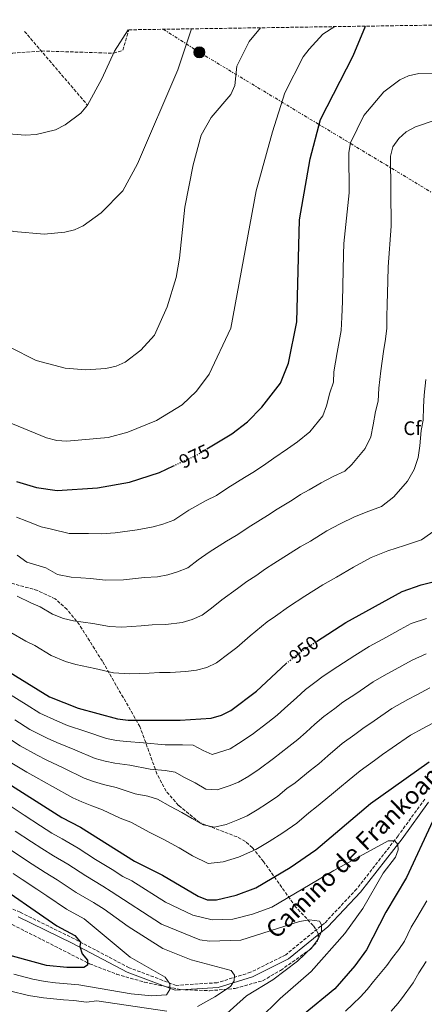
# Model space of a CAD drawing. Units: metres. Extents: x 604037 to 607483, y 4729215 to 4731580.
# Drawn here: x 606923 to 607130, y 4731074 to 4731578 of the extents above; entities that cross this region are included whole.
import ezdxf
from ezdxf.enums import TextEntityAlignment as Align

# ---------------------------------------------------------------- set-up
doc = ezdxf.new("R2010")
doc.units = ezdxf.units.M
doc.header["$MEASUREMENT"] = 0
for name, pattern in [('DGN Style 3', [2.435890702152634, 1.739921930109024, -0.6959687720436097]), ('DGN Style 5', [1.217945351076317, 0.5219765790327072, -0.6959687720436097]), ('DGN Style 7', [3.4798438602180486, 1.565929737098122, -0.6959687720436097, 0.5219765790327072, -0.6959687720436097])]:
    doc.linetypes.add(name, pattern=pattern)
for name, color, linetype, lineweight in [('Camino', 7, 'DGN Style 3', 0), ('Cota de curva de nivel directora', 7, 'Continuous', 0), ('Curva de nivel directora', 30, 'Continuous', 30), ('Curva de nivel directora no vista', 30, 'DGN Style 5', 30), ('Curva de nivel intermedia', 30, 'Continuous', 0), ('Etiqueta de zona arbolada', 92, 'Continuous', 0), ('Línea eléctrica', 6, 'DGN Style 7', 0), ('Margen derecho', 7, 'Continuous', 0), ('Poste tendido eléctrico', 7, 'Continuous', 0), ('Senda', 7, 'DGN Style 3', 0), ('Torre eléctrica', 7, 'Continuous', 0), ('Zona arbolada', 92, 'DGN Style 3', 0)]:
    doc.layers.add(name, color=color, linetype=linetype, lineweight=lineweight)
doc.styles.add('Style-Arial', font='arial.ttf')

# ---------------------------------------------------------------- blocks, each defined once
blk = doc.blocks.new('5PELE')
at = {"layer": 'Torre eléctrica', "linetype": 'Continuous', "lineweight": 0}
h = blk.add_hatch(color=9, dxfattribs=at)
edge = h.paths.add_edge_path()
edge.add_arc((-2.000000476837158e-05, 0), 0.2850000000000001, 0, 360)
at = {"layer": 'Torre eléctrica', "color": 252, "linetype": 'Continuous', "lineweight": 0}
blk.add_circle((-2.000000476837158e-05, 0), 0.2850000000000001, dxfattribs=at)

msp = doc.modelspace()

# ---------------------------------------------------------------- linework, layer by layer
at = {"layer": 'Camino', "color": 7, "linetype": 'DGN Style 3', "lineweight": 0}
msp.add_polyline3d([(607130.579999997, 4731179.510000001, 921.9600000000065), (607116.8799999976, 4731160.690000001, 920.6600000000036), (607095.6499999978, 4731133.439999999, 917.4199999999984), (607079.2600000018, 4731115.990000002, 916.1199999999953), (607059.2899999982, 4731099.770000001, 913.529999999999), (607041.3399999996, 4731090.820000002, 911.9100000000036), (607024.1900000013, 4731085.500000001, 909.6399999999995), (607003.1400000004, 4731084.150000001, 906.0700000000071), (606979.0799999987, 4731093.17, 903.4799999999962), (606951.0599999984, 4731107.92, 899.9100000000036), (606923.3500000011, 4731121.520000001, 896.6699999999984), (606885.8999999985, 4731137.470000002, 892.1300000000049)], dxfattribs=at)
at = {"layer": 'Curva de nivel directora', "color": 30, "linetype": 'Continuous', "lineweight": 30, "flags": 128}
for points, elevation in [([(607018.9299999997, 4731358.700000001), (607031.6599999992, 4731366.480000001), (607039.7399999994, 4731372.539999999), (607047.0700000006, 4731380.030000002), (607056.6500000006, 4731392.410000003), (607060.77, 4731402.650000001), (607065.0199999993, 4731423.74), (607066.3699999992, 4731475.9), (607071.9199999992, 4731507.160000001), (607077.0800000002, 4731527.340000001), (607093.8999999999, 4731559.890000002), (607100.1499999994, 4731575.07)], 975), ([(606921.4199999999, 4731342.050000001), (606931.6700000005, 4731338.970000001), (606942.1800000003, 4731337.470000001), (606962.980000001, 4731338.83), (606979.2999999999, 4731341.680000001), (606994.6199999999, 4731346.61), (607001.7999999993, 4731349.960000001)], 975.0000000000002), ([(607075.0700000008, 4731260.16), (607090.0399999998, 4731269.880000001), (607118.9000000004, 4731285.690000001), (607128.6300000001, 4731289.080000003), (607144.3599999992, 4731293.02)], 950.0000000000002), ([(606915.1399999991, 4731246.140000002), (606938.3299999991, 4731231.82), (606952.9699999995, 4731225.970000002), (606973.2299999993, 4731220.52), (606978.569999999, 4731219.789999999), (607005.3299999987, 4731219.86), (607021.0699999988, 4731220.950000001), (607026.3899999985, 4731222.380000002), (607031.1499999994, 4731224.880000001), (607044.27, 4731234.730000001), (607059.5699999998, 4731248.840000002)], 950), ([(606954.1399999985, 4731165.109999999), (606981.8499999981, 4731147.640000002), (606996.2599999983, 4731140.460000002), (607014.399999999, 4731129.770000001), (607019.150000001, 4731127.960000001), (607023.8799999985, 4731127.940000001), (607033.9799999992, 4731130.24), (607044.0699999988, 4731134.020000001), (607061.5599999991, 4731144.430000001), (607074.6599999995, 4731153.450000001), (607102.7600000004, 4731177.230000001), (607132.7699999998, 4731198.61)], 925), ([(606913.1499999998, 4731190), (606944.5999999989, 4731170), (606954.1399999985, 4731165.109999999)], 925.0000000000002), ([(607134.7099999998, 4731168.310000001), (607121.1600000003, 4731139.430000001), (607110.5599999988, 4731121.520000001), (607100.7100000005, 4731102.400000001), (607094.7299999992, 4731094.060000002), (607084.5199999989, 4731082.45), (607068.1699999986, 4731069.050000003)], 925), ([(606906.86, 4731138.890000001), (606942.1600000003, 4731114.630000004), (606951.2399999995, 4731109.740000002), (606954.2100000001, 4731106.220000002), (606953.839999999, 4731103.99), (606955.0100000004, 4731100.300000001), (606957.8099999987, 4731097.060000001), (606957.7699999985, 4731094.5), (606955.8799999999, 4731093.34), (606947.2400000008, 4731093.199999999), (606936.8299999993, 4731094.340000002), (606881.2899999997, 4731109.430000001)], 900.0000000000002)]:
    msp.add_lwpolyline(points, dxfattribs=dict(at, elevation=elevation))
at = {"layer": 'Curva de nivel directora no vista', "color": 30, "linetype": 'DGN Style 5', "lineweight": 30, "flags": 128}
for points, elevation in [([(607001.7999999993, 4731349.960000001), (607013.7300000007, 4731355.52), (607018.9299999997, 4731358.700000001)], 975.0000000000005), ([(607059.5699999998, 4731248.840000002), (607060.209999999, 4731249.430000001), (607068.3200000006, 4731255.770000001), (607075.0700000008, 4731260.16)], 950.0000000000005)]:
    msp.add_lwpolyline(points, dxfattribs=dict(at, elevation=elevation))
at = {"layer": 'Curva de nivel intermedia', "color": 30, "linetype": 'Continuous', "lineweight": 0, "flags": 128}
for points, elevation in [([(606827.8399999996, 4731570.899999999), (606843.3200000006, 4731550.689999999), (606848.9500000009, 4731541.189999999), (606855.4800000021, 4731526.560000001), (606863.0000000013, 4731513.179999999), (606869.1300000001, 4731504.189999999), (606875.8400000001, 4731496.75), (606896.3500000002, 4731479.480000001), (606905.4699999997, 4731474.159999999), (606910.1700000003, 4731472.239999999), (606920.0300000019, 4731469.960000001), (606935.5900000011, 4731468.679999998), (606946.1400000011, 4731469.630000001), (606951.1400000012, 4731470.75), (606955.6400000006, 4731472.930000001), (606964.8400000005, 4731479.449999999), (606975.9000000004, 4731490.849999999), (606983.4100000005, 4731504.66), (607004.0500000002, 4731552.739999999), (607011.0599999996, 4731573.709999999)], 990.0000000000002), ([(606860.5600000004, 4731571.4), (606863.900000002, 4731567.399999999), (606871.7400000008, 4731554.34), (606879.1799999995, 4731540.019999999), (606886.5600000002, 4731532.640000001), (606895.5900000002, 4731526.999999999), (606905.2500000007, 4731523.050000002), (606915.3899999994, 4731520.13), (606925.7800000008, 4731519.220000001), (606931.4900000016, 4731519.66), (606941.4800000007, 4731522.07), (606946.310000001, 4731524.550000001), (606954.4200000003, 4731530.600000001), (606957.8199999998, 4731534.649999999), (606965.1600000003, 4731548.159999999), (606971.5900000008, 4731562.33), (606978.5600000002, 4731573.210000001)], 995), ([(606907.6600000003, 4731376.289999999), (606936.76, 4731364.449999999), (606942.12, 4731363.029999998), (606947.1700000014, 4731362.599999999), (606968.4300000003, 4731364.49), (606978.3900000004, 4731367.3), (606993.0799999998, 4731373.24), (607006.3500000001, 4731381.23), (607013.5400000007, 4731388.33), (607020.1500000001, 4731396.989999999), (607031.1800000007, 4731420.470000001), (607044.2000000007, 4731490.84), (607052.4700000009, 4731521.009999998), (607058.8300000001, 4731541.029999999), (607068.3300000017, 4731559.33), (607071.3200000002, 4731563.350000001), (607078.2400000002, 4731570.909999999), (607084.4699999997, 4731574.829999999)], 980), ([(606917.9900000012, 4731410.729999999), (606931.5800000011, 4731403.960000001), (606946.3900000014, 4731400.009999999), (606956.9700000006, 4731399.16), (606967.190000002, 4731399.84), (606972.4600000003, 4731401.02), (606977.02, 4731403.060000001), (606985.1600000006, 4731409.199999998), (606992.1400000011, 4731416.939999999), (606998.640000001, 4731431.38), (607003.1200000005, 4731446.4), (607004.9599999998, 4731456.4), (607007.7100000014, 4731482.480000001), (607011.9400000003, 4731504.07), (607015.9300000002, 4731519.350000001), (607021.0599999998, 4731528.259999999), (607031.2000000009, 4731540.060000001), (607033.2300000006, 4731544.699999999), (607034.2499999997, 4731554.659999999), (607040.630000001, 4731567.25), (607046.4699999995, 4731574.25)], 985), ([(606921.3600000018, 4731323.83), (606926.7000000017, 4731321.680000001), (606934.0300000008, 4731318.789999999), (606939.3300000004, 4731317.630000002), (606948.3300000015, 4731315.430000001), (606958.2500000013, 4731315.430000001), (606965.0300000006, 4731315.170000001), (606972.0300000012, 4731315.710000002), (606983.1500000012, 4731317.31), (606991.4600000016, 4731318.76), (606996.3299999998, 4731320.269999999), (607001.9300000012, 4731322.259999998), (607009.6500000015, 4731327.279999998), (607018.6100000001, 4731332.24), (607023.8100000013, 4731334.920000001), (607029.7400000013, 4731338.74), (607038.2400000016, 4731344.009999999), (607043.3400000001, 4731347.16), (607049.1699999995, 4731351.000000001), (607053.3100000012, 4731353.929999999), (607060.3099999996, 4731358.71), (607065.3200000009, 4731362.330000001), (607071.6700000011, 4731367.369999999), (607078.3400000008, 4731375.689999998), (607080.280000001, 4731380.689999999), (607081.9200000016, 4731387.430000001), (607083.7300000021, 4731392.92), (607084.0100000015, 4731398.189999999), (607085.7200000014, 4731408.029999999), (607087.6900000006, 4731419.300000001), (607088.1300000009, 4731426.140000001), (607088.3299999998, 4731434.140000001), (607088.5399999999, 4731442.140000001), (607088.7500000001, 4731450.140000001), (607088.9500000012, 4731458.130000001), (607089.100000001, 4731463.869999998), (607091.7300000018, 4731489.77), (607091.5799999998, 4731510.449999999), (607092.4699999995, 4731515.409999999), (607099.3800000006, 4731529.279999998), (607109.5700000008, 4731541.38), (607117.6900000012, 4731547.640000001)], 970), ([(607117.6900000012, 4731547.640000001), (607122.2500000009, 4731549.679999999), (607127.5100000004, 4731550.81), (607147.8500000006, 4731550.96)], 970), ([(607110.3700000009, 4731414.869999998), (607111.0300000004, 4731420.550000001), (607111.1800000002, 4731426.55), (607111.3400000011, 4731432.550000001), (607111.4900000008, 4731438.550000001), (607111.6500000019, 4731444.55), (607111.8399999995, 4731451.850000001), (607113.3700000006, 4731472.640000002), (607112.9400000015, 4731508.480000001), (607114.1999999998, 4731513.319999999), (607117.2199999996, 4731517.649999999), (607121.0000000015, 4731520.92), (607125.8300000017, 4731523.539999999), (607135.3700000015, 4731526.739999999)], 965.0000000000002), ([(606921.7199999995, 4731304.390000001), (606926.7599999999, 4731300.789999999), (606936.4699999995, 4731297.79), (606942.5, 4731294.470000001), (606949.4900000016, 4731293.069999999), (606959.3399999999, 4731292.42), (606967.0800000002, 4731291.5), (606976.1700000007, 4731291.739999999), (606987.0000000001, 4731292.939999999), (606993.7000000012, 4731293.230000001), (606998.86, 4731294.31), (607003.8400000001, 4731295.800000001), (607009.2300000013, 4731297.92), (607014.4800000017, 4731301.86), (607020.1400000012, 4731305.84), (607029.0100000004, 4731311.539999999), (607033.8899999998, 4731314.319999999), (607041.4800000006, 4731319.359999999), (607049.9500000018, 4731324.67), (607055.01, 4731327.84), (607062.6699999999, 4731332.52), (607066.8699999999, 4731335.32), (607071.4000000006, 4731337.8), (607077.390000001, 4731341.3), (607083.5700000012, 4731344.619999999), (607089.6300000007, 4731347.240000002), (607093.2100000015, 4731350.759999999), (607100.0199999999, 4731358.970000001), (607102.9099999999, 4731364.829999999), (607104.1900000006, 4731371.039999999), (607105.3300000007, 4731377.82), (607106.7000000008, 4731383.180000001), (607106.9800000002, 4731389.73), (607107.9700000006, 4731398.659999999), (607109.4299999999, 4731408.529999999), (607110.3700000009, 4731414.869999998)], 965.0000000000002), ([(607127.1300000004, 4731354.289999999), (607127.9700000008, 4731360.350000001), (607128.7400000021, 4731368.210000002), (607129.6600000006, 4731373.449999998), (607129.8799999997, 4731380.279999999), (607130.280000002, 4731386.27), (607131.0800000001, 4731394.210000001)], 960), ([(606921.7599999997, 4731283.270000001), (606928.8400000008, 4731279.84), (606933.6200000017, 4731277.939999999), (606939.8700000015, 4731274.079999999), (606945.4400000015, 4731271.859999999), (606950.6500000017, 4731270.699999999), (606960.4400000017, 4731269.4), (606969.1299999999, 4731267.839999998), (606975.3300000003, 4731267.409999999), (606985.2700000001, 4731268.119999997), (606990.8600000005, 4731268.58), (606997.91, 4731268.8), (607006.2600000007, 4731269.859999999), (607011.3600000015, 4731271.32), (607016.5400000003, 4731273.569999999), (607021.3400000016, 4731277.17), (607026.6200000009, 4731281.52), (607034.650000002, 4731287.269999999), (607039.4100000008, 4731290.839999998), (607043.9800000016, 4731293.710000001), (607048.9999999997, 4731297.3), (607053.2199999996, 4731299.980000001), (607061.6700000009, 4731305.34), (607066.6900000012, 4731308.519999999), (607071.9500000004, 4731311.399999999), (607080.4400000019, 4731316.710000001), (607087.2300000002, 4731320.430000001), (607094.4699999999, 4731323.899999999), (607101.8300000003, 4731326.92), (607108.4000000019, 4731329.189999999), (607114.7499999999, 4731334.149999999), (607121.7100000001, 4731342.25), (607125.0899999996, 4731348.2), (607127.1300000004, 4731354.289999999)], 960), ([(606918.4500000017, 4731264.710000001), (606926.2500000002, 4731260.359999999), (606930.7600000007, 4731258.100000001), (606939.1000000002, 4731252.95), (606946.53, 4731249.98), (606951.8099999995, 4731248.34), (606961.5300000003, 4731246.390000001), (606971.1799999997, 4731244.179999999), (606979.4500000019, 4731243.609999999), (606989.4200000009, 4731243.970000001), (606994.7100000016, 4731244.21), (607000.1200000007, 4731244.230000001), (607008.1000000003, 4731244.779999998), (607013.6700000004, 4731245.399999999), (607018.8700000016, 4731246.850000001), (607023.8499999995, 4731249.230000001), (607030.2400000021, 4731254.029999999), (607034.3400000012, 4731257.109999999), (607041.1299999995, 4731262.949999998), (607049.810000001, 4731270.13), (607054.0600000002, 4731273.109999998), (607060.75, 4731277.899999999), (607069.1699999999, 4731283.300000002), (607078.360000001, 4731289.199999998), (607085.3800000016, 4731293.039999999), (607094.0099999994, 4731298.099999998), (607103.0700000009, 4731303.060000001), (607111.5500000012, 4731306.489999999), (607120.0800000007, 4731309.210000002), (607128.8499999993, 4731312.24), (607136.2900000003, 4731317.539999997)], 955), ([(606917.9199999997, 4731233.189999999), (606926.3799999999, 4731227.86), (606933.2999999999, 4731223.460000001), (606942.4100000005, 4731219.42), (606947.5400000003, 4731217.17), (606956.9500000004, 4731214.009999999), (606967.5099999994, 4731210.41), (606972.6600000014, 4731209.38), (606977.6799999995, 4731208.87), (606986.5300000008, 4731208.349999999), (606997.6300000007, 4731207.31), (607006.4500000007, 4731207.33), (607011.9100000013, 4731207.119999999), (607016.9699999995, 4731204.350000001), (607021.6299999999, 4731202.350000001), (607030.7900000018, 4731205.220000001), (607035.07, 4731207.92), (607042.1399999999, 4731212.529999998), (607050.0700000003, 4731218.630000001), (607054.9299999997, 4731222.350000001), (607058.9100000004, 4731225.939999999), (607064.7900000013, 4731231.369999999), (607069.530000002, 4731235.569999999), (607074.3100000008, 4731239.190000001), (607078.4600000015, 4731242.390000001), (607085.9900000019, 4731247.319999999), (607094.6300000009, 4731253.050000001), (607102.0899999996, 4731257.55), (607106.4900000007, 4731259.930000001), (607110.9600000011, 4731262.349999999), (607117.9800000017, 4731266.199999998), (607123.6200000012, 4731269.269999999), (607131.4100000008, 4731271.989999999)], 945), ([(607053.1400000014, 4731200.180000001), (607060.9900000015, 4731206.369999998), (607065.5900000014, 4731209.970000001), (607069.8700000017, 4731213.77), (607074.2800000019, 4731217.830000001), (607078.8600000016, 4731221.710000001), (607084.480000001, 4731225.88), (607088.6100000015, 4731229), (607095.2700000001, 4731233.430000001), (607104.1600000017, 4731239.439999999), (607109.7600000007, 4731242.810000001), (607118.7400000017, 4731247.619999999), (607124.0000000012, 4731250.5), (607131.1800000005, 4731253.84)], 940), ([(607055.3499999997, 4731181.02), (607059.9299999997, 4731184.899999999), (607064.1299999995, 4731187.84), (607071.9100000003, 4731194.109999998), (607076.2400000021, 4731197.59), (607080.8300000008, 4731201.59), (607088.1800000002, 4731207.849999999), (607094.6399999998, 4731212.560000001), (607098.7600000014, 4731215.609999998), (607104.5500000005, 4731219.529999999), (607113.7000000014, 4731225.83), (607121.850000001, 4731230.42), (607126.5100000012, 4731232.890000002), (607133.0700000015, 4731236.430000001)], 935.0000000000002), ([(606920.5900000007, 4731220.090000001), (606928.2599999997, 4731215.09), (606937.2000000003, 4731210.720000001), (606942.110000001, 4731208.359999998), (606951.2700000008, 4731204.659999998), (606961.7800000006, 4731200.309999999), (606966.7600000006, 4731198.960000001), (606971.800000001, 4731197.929999999), (606979.49, 4731196.88), (606989.9300000005, 4731194.759999999), (606997.5999999995, 4731194.109999998), (607002.7600000005, 4731193.279999999), (607007.1700000004, 4731190.74), (607012.8700000001, 4731187.74), (607018.4, 4731184.48), (607024.1399999999, 4731184.189999999), (607030.2700000011, 4731186.179999998), (607035.1799999995, 4731188.060000001), (607040.4600000012, 4731191.199999998), (607045.7000000007, 4731194.810000001), (607053.1400000014, 4731200.180000001)], 940), ([(607082.8200000002, 4731181.859999999), (607086.9000000015, 4731185.21), (607091.7899999999, 4731189.41), (607097.5000000009, 4731193.99), (607104.8099999998, 4731199.25), (607108.9000000004, 4731202.220000001), (607113.8400000001, 4731205.630000001), (607123.2400000012, 4731212.220000001), (607129.530000001, 4731215.67), (607134.2899999997, 4731218.159999999)], 930), ([(606914.8100000005, 4731212.31), (606923.2200000016, 4731206.730000001), (606932.0000000013, 4731202.019999999), (606936.6700000007, 4731199.560000001), (606945.6000000001, 4731195.3), (606956.0499999997, 4731190.210000001), (606960.8600000021, 4731188.55), (606965.9100000013, 4731186.989999999), (606972.4500000014, 4731185.4), (606982.2300000003, 4731182.210000001), (606988.7600000015, 4731180.890000001), (606993.6000000007, 4731179.449999998), (607000.2200000013, 4731175.630000001), (607006.1900000015, 4731172.66), (607011.3500000002, 4731169.609999998), (607017.0700000002, 4731166.24), (607022.7600000009, 4731165.140000001), (607028.8200000004, 4731166.529999998), (607034.870000001, 4731168.789999999), (607039.5800000007, 4731170.890000001), (607044.7300000006, 4731173.960000001), (607049.9600000008, 4731177.309999999), (607055.3499999997, 4731181.02)], 935.0000000000002), ([(606918.1900000002, 4731198.36), (606926.7900000011, 4731193.329999999), (606931.2400000015, 4731190.749999999), (606939.9200000005, 4731185.939999999), (606950.3200000009, 4731180.099999999), (606954.9500000001, 4731178.13), (606960.0300000005, 4731176.050000001), (606965.4100000005, 4731173.920000001), (606974.53, 4731169.66), (606979.9100000003, 4731167.67), (606989.6900000013, 4731162.3), (606996.8500000006, 4731158.739999999), (607004.6700000016, 4731154.529999998), (607011.5600000003, 4731150.470000002), (607019.530000001, 4731146.56), (607027.22, 4731147.429999999), (607035.1500000004, 4731149.779999998), (607043.9700000006, 4731153.730000001), (607050.8500000003, 4731157.829999999), (607057.8200000019, 4731162.289999999), (607065.0100000004, 4731167.230000001), (607071.11, 4731172.4), (607075.1199999999, 4731175.489999999), (607082.8200000002, 4731181.859999999)], 930), ([(606916.6900000003, 4731177.05), (606925.3899999997, 4731171.189999999), (606933.7900000017, 4731165.76), (606939.5200000005, 4731162.080000001), (606944.7300000007, 4731159.119999999), (606953.0099999999, 4731154.34), (606961.9000000014, 4731148.609999999), (606970.4800000022, 4731143.369999998), (606975.8900000014, 4731139.87), (606980.430000001, 4731137.61), (606997.7000000001, 4731126.640000001), (607011.7300000002, 4731119.999999999), (607021.5700000017, 4731117.699999999), (607032.2400000002, 4731118.060000001), (607042.3700000001, 4731120.529999998)], 920.0000000000002), ([(606920.7600000006, 4731163.109999999), (606929.1200000001, 4731157.630000001), (606934.440000002, 4731154.159999999), (606940.41, 4731150.519999999), (606947.650000002, 4731146.230000001), (606956.9600000016, 4731140.119999998), (606965.6699999998, 4731134.960000001), (606969.9300000002, 4731132.100000001), (606995.7199999996, 4731115.52), (607015.2599999995, 4731107.470000001), (607020.2000000017, 4731106.689999999), (607036.2600000014, 4731107.249999999)], 915), ([(606916.1200000005, 4731155.039999997), (606924.4400000019, 4731149.49), (606929.3700000005, 4731146.24), (606936.0899999995, 4731141.929999999), (606942.300000001, 4731138.119999999), (606952.0300000008, 4731131.62), (606960.8600000021, 4731126.550000001), (606966.2399999998, 4731123.2), (606978.5500000012, 4731114.199999998), (606996.3000000007, 4731102.940000001)], 910.0000000000002), ([(607042.3700000001, 4731120.529999998), (607052.1800000003, 4731124.190000001), (607084.0300000017, 4731142.92), (607111.7500000001, 4731158.109999998), (607115.1299999997, 4731158.08), (607116.7700000004, 4731156.300000001), (607116.9600000003, 4731153.58), (607115.5099999997, 4731149.760000001), (607109.2100000009, 4731141.609999998), (607098.8500000008, 4731123.48), (607089.5900000005, 4731110.619999998), (607072.3100000003, 4731091.25), (607056.5000000009, 4731077.359999998), (607045.4200000011, 4731066.449999998)], 920.0000000000002), ([(606919.7700000004, 4731141.359999998), (606924.2899999999, 4731138.31), (606931.78, 4731133.33), (606936.9400000012, 4731130.010000001), (606947.0900000011, 4731123.119999999), (606956.0499999997, 4731118.15), (606979.6599999998, 4731098.55), (606997.51, 4731088.319999999), (606999.9199999995, 4731084.909999999), (606999.9500000008, 4731081.970000001), (606998.1700000016, 4731079.350000001), (606990.7799999998, 4731078.8), (606980.2200000009, 4731079.759999999), (606953.3499999995, 4731084.390000001), (606947.3700000005, 4731084.88), (606941.4000000004, 4731085.480000001), (606936.0600000004, 4731086.039999997), (606929.7900000007, 4731087.279999998)], 905), ([(607131.6600000011, 4731127.319999999), (607126.5400000003, 4731118.720000001), (607123.6500000001, 4731113.869999998), (607120.140000001, 4731106.749999999), (607117.2900000011, 4731102.539999999), (607114.0000000009, 4731098.430000001), (607111.0900000007, 4731094.33), (607107.6399999995, 4731090.230000001), (607104.24, 4731086.069999999), (607101.01, 4731082.07), (607097.5600000012, 4731078.239999999), (607093.7200000011, 4731074.459999999), (607089.89, 4731070.999999999)], 930), ([(607036.2600000014, 4731107.249999999), (607066.4299999997, 4731116.77), (607071.5400000014, 4731117.63), (607076.5500000005, 4731116.960000002), (607077.5899999999, 4731115.119999999), (607077.620000001, 4731111.630000001), (607075.9600000004, 4731107.71), (607072.9400000006, 4731103.720000001), (607065.3400000011, 4731096.480000001), (607052.7800000015, 4731086.920000001), (607039.2400000008, 4731078.710000001), (607024.16, 4731065.239999999)], 915), ([(606996.3000000007, 4731102.940000001), (607010.8200000006, 4731097.279999998), (607031.3700000007, 4731091.699999999), (607033.0100000014, 4731089.319999998), (607032.9300000009, 4731086.38), (607031.1000000003, 4731083.480000001), (607023.0900000016, 4731078.310000001), (607014.0900000005, 4731073.330000001)], 910.0000000000002), ([(607131.2600000009, 4731096.409999999), (607127.5100000004, 4731090.529999998), (607124.5300000008, 4731085.45), (607118.5600000008, 4731077.230000001), (607116.7200000011, 4731074.83), (607113.3200000015, 4731070.999999999)], 935.0000000000002), ([(606929.7900000007, 4731087.279999998), (606920.1100000001, 4731089.789999999)], 905), ([(606998.3900000006, 4731070.999999999), (606962.6100000021, 4731076.23), (606957.2800000012, 4731075.539999999), (606950.8000000014, 4731076.42), (606945.5100000007, 4731076.730000001), (606935.2800000003, 4731077.74), (606927.5700000012, 4731078.92), (606917.8700000005, 4731081.310000001)], 910.0000000000002)]:
    msp.add_lwpolyline(points, dxfattribs=dict(at, elevation=elevation))
at = {"layer": 'Línea eléctrica', "color": 6, "linetype": 'DGN Style 7', "lineweight": 0}
msp.add_polyline3d([(606996.5899999996, 4731573.480000001, 992.2299999999959), (607015.1100000005, 4731561.679999999, 988.6300000000047), (607179.7800000005, 4731462.400000001, 954.529999999999), (607452.6700000016, 4731297.029999999, 981.4799999999959)], dxfattribs=at)
at = {"layer": 'Margen derecho', "color": 7, "linetype": 'Continuous', "lineweight": 0}
msp.add_polyline3d([(606922.3099999975, 4731119.25, 896.6699999999984), (606949.9200000007, 4731105.7, 899.9100000000036), (606978.0500000005, 4731090.880000001, 903.4799999999962), (607002.7600000005, 4731081.620000001, 906.0700000000071), (607024.6499999973, 4731083.020000001, 909.6399999999995), (607042.2699999996, 4731088.500000001, 911.9100000000036), (607060.6600000006, 4731097.650000001, 913.529999999999), (607080.9699999995, 4731114.150000001, 916.1199999999953), (607097.55, 4731131.810000002, 917.4199999999984), (607118.8799999983, 4731159.180000001, 920.6600000000036), (607132.4600000012, 4731177.850000001, 921.9600000000065)], dxfattribs=at)
at = {"layer": 'Senda', "color": 7, "linetype": 'DGN Style 3', "lineweight": 0, "extrusion": (0.06226801089885464, -0.07272949911457953, 0.9954060049935617), "elevation": -305337.6600119039, "flags": 128}
msp.add_lwpolyline([(3538263.625414117, 3184901.312286126), (3538263.625414117, 3184851.387409561)], dxfattribs=at)
at = {"layer": 'Zona arbolada', "color": 92, "linetype": 'DGN Style 3', "lineweight": 0}
for points in [[(606919.3300000001, 4731561.220000001, 1001.710000000006), (606934.2800000003, 4731562.359999999, 1000.75), (606971.2000000002, 4731561.210000001, 996.8500000000058), (606975.9400000004, 4731562.75, 996.1699999999984), (606978.9299999997, 4731573.210000001, 992.9700000000012), (607316.2699999996, 4731578.380000001, 986.1100000000006)], [(606850.7599999999, 4731571.25, 994.279999999999), (606856.1399999997, 4731556.300000001, 993.6100000000006), (606858.7800000003, 4731551.83, 993.550000000003), (606862.7300000006, 4731548.039999999, 993.6000000000058), (606870.0099999999, 4731543.84, 993.929999999993), (606873.4000000004, 4731545.880000001, 995.1999999999971), (606876.8899999997, 4731550.539999999, 997.1199999999953), (606879.6799999997, 4731552.01, 997.8200000000071), (606893.9800000006, 4731552.42, 998.7599999999949), (606910.9199999999, 4731554.279999999, 999.800000000003), (606917.3399999999, 4731556.350000001, 1000.419999999998), (606919.3300000001, 4731561.220000001, 1001.710000000006), (606934.2800000003, 4731562.359999999, 1000.75), (606971.2000000002, 4731561.210000001, 996.8500000000058), (606975.9400000004, 4731562.75, 996.1699999999984), (606978.9299999997, 4731573.210000001, 992.9700000000012)], [(606908.3700000001, 4731120.76, 896.0200000000042), (606958.8099999996, 4731095.199999999, 908.0099999999949), (606972.6799999997, 4731089.890000001, 910.4900000000052), (606986.9400000004, 4731085.789999999, 912.6000000000058), (607005.2599999999, 4731082, 914.0200000000042), (607020.3399999999, 4731081.390000001, 914.1300000000047), (607033.4800000006, 4731082.560000001, 914.9400000000023), (607047.5, 4731086.51, 916.6300000000047), (607056.6900000004, 4731091.83, 917.679999999993), (607072.2199999997, 4731102.82, 918.0800000000017), (607075.3499999996, 4731106.42, 918.179999999993), (607076.1299999999, 4731110.050000001, 918.5399999999937), (607075.8200000003, 4731111.07, 918.7100000000064), (607073.4100000003, 4731114.75, 919.5800000000017), (607064.3700000001, 4731124.359999999, 922.929999999993), (607047.9000000004, 4731147.550000001, 932.3800000000047), (607042.2599999999, 4731154.59, 934.9199999999984), (607038.6600000003, 4731157.76, 935.9199999999984), (607034.3899999997, 4731160.119999999, 936.6100000000006), (607015.3499999996, 4731167.4, 938.6600000000036), (607004.3799999999, 4731176.210000001, 941.8899999999995), (606998.04, 4731183.57, 944.4600000000064), (606993.3600000005, 4731192.369999999, 946.5899999999965), (606984.6600000003, 4731216.57, 951.1300000000047), (606965.3899999997, 4731250.029999999, 961.6199999999953), (606953.6799999997, 4731268.640000001, 965.1900000000023), (606947.3200000003, 4731276.560000001, 965.7200000000012), (606941.2999999998, 4731281.970000001, 965.6300000000047), (606932.2300000006, 4731286.220000001, 965.1999999999971), (606917.6100000005, 4731290.34, 964.3999999999943)], [(606908.3700000001, 4731120.76, 896.0200000000042), (606958.8099999996, 4731095.199999999, 908.0099999999949), (606972.6799999997, 4731089.890000001, 910.4900000000052), (606986.9400000004, 4731085.789999999, 912.6000000000058), (607005.2599999999, 4731082, 914.0200000000042), (607020.3399999999, 4731081.390000001, 914.1300000000047), (607033.4800000006, 4731082.560000001, 914.9400000000023), (607047.5, 4731086.51, 916.6300000000047), (607056.6900000004, 4731091.83, 917.679999999993), (607072.2199999997, 4731102.82, 918.0800000000017), (607075.3499999996, 4731106.42, 918.179999999993), (607076.1299999999, 4731110.050000001, 918.5399999999937), (607075.8200000003, 4731111.07, 918.7100000000064), (607073.4100000003, 4731114.75, 919.5800000000017), (607064.3700000001, 4731124.359999999, 922.929999999993), (607047.9000000004, 4731147.550000001, 932.3800000000047), (607042.2599999999, 4731154.59, 934.9199999999984), (607038.6600000003, 4731157.76, 935.9199999999984), (607034.3899999997, 4731160.119999999, 936.6100000000006), (607015.3499999996, 4731167.4, 938.6600000000036), (607004.3799999999, 4731176.210000001, 941.8899999999995), (606998.04, 4731183.57, 944.4600000000064), (606993.3600000005, 4731192.369999999, 946.5899999999965), (606984.6600000003, 4731216.57, 951.1300000000047), (606965.3899999997, 4731250.029999999, 961.6199999999953), (606953.6799999997, 4731268.640000001, 965.1900000000023), (606947.3200000003, 4731276.560000001, 965.7200000000012), (606941.2999999998, 4731281.970000001, 965.6300000000047), (606932.2300000006, 4731286.220000001, 965.1999999999971), (606917.6100000005, 4731290.34, 964.3999999999943)]]:
    msp.add_polyline3d(points, dxfattribs=at)

# ---------------------------------------------------------------- block references
at = {"layer": 'Poste tendido eléctrico', "color": 7, "linetype": 'Continuous', "lineweight": 0, "xscale": 10, "yscale": 10, "zscale": 10}
msp.add_blockref('5PELE', (607015.1100000005, 4731561.679999999, 988.6300000000047), dxfattribs=at)

# ---------------------------------------------------------------- texts
at = {"color": 7, "linetype": 'Continuous', "lineweight": 0, "style": 'Style-Arial'}
msp.add_text('Camino de Frankoandia', height=9, rotation=44.44056, dxfattribs=at).set_placement((607103.3277613317, 4731155.285120732, 918.8800000000047), align=Align.CENTER)
at = {"layer": 'Cota de curva de nivel directora', "color": 7, "linetype": 'Continuous', "lineweight": 0, "style": 'Style-Arial'}
for s, rotation, p in [('975', 24.99932, (607012.5121936694, 4731354.955260335, 975)), ('950', 38.05066, (607068.5967862753, 4731255.996644305, 950))]:
    msp.add_text(s, height=7.000000000000002, rotation=rotation, dxfattribs=at).set_placement(p, align=Align.MIDDLE_CENTER)
at = {"layer": 'Etiqueta de zona arbolada', "color": 92, "linetype": 'Continuous', "lineweight": 0, "style": 'Style-Arial'}
msp.add_text('Cf', height=7.000000000000002, dxfattribs=at).set_placement((607124.1694962438, 4731369.300010001, 961.3800000000047), align=Align.MIDDLE_CENTER)

doc.saveas('drawing.dxf')
